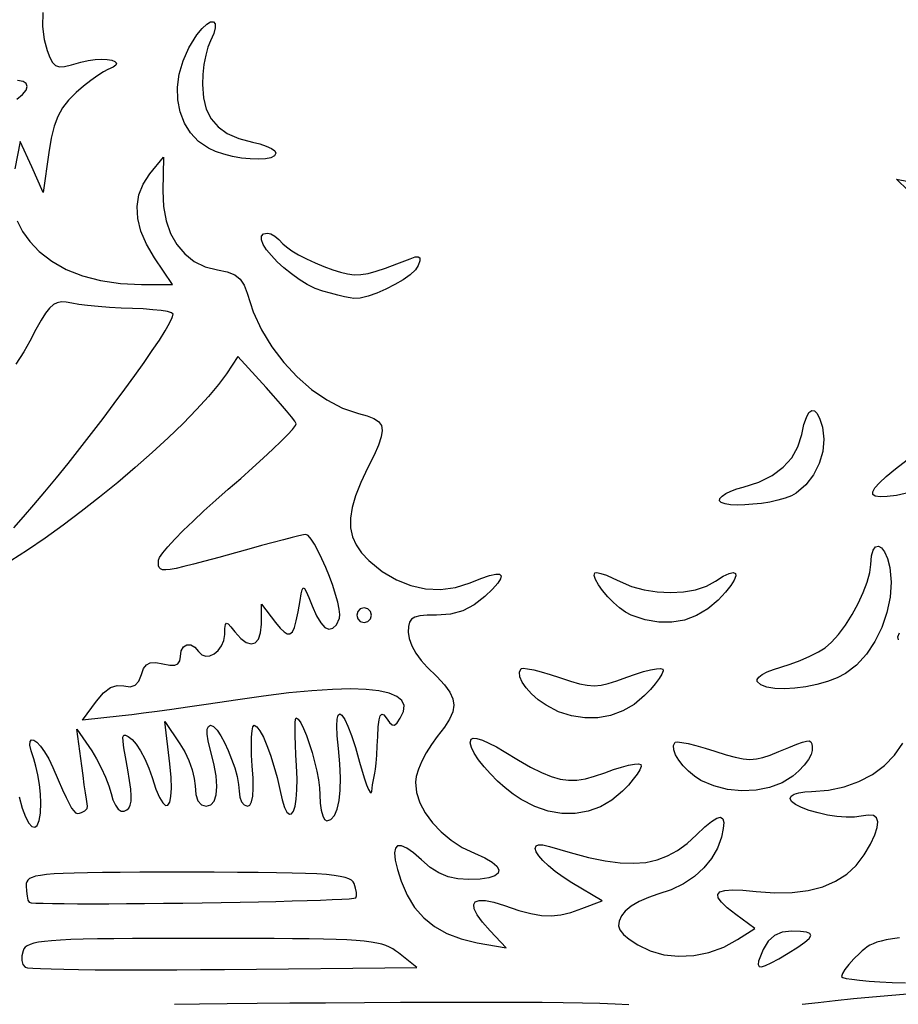
# Model space of a CAD drawing. Units: millimetres. Extents: x -96 to 96, y -113 to 82.
# Drawn here: x 53 to 76, y -72 to -46 of the extents above; entities that cross this region are included whole.
import ezdxf

# ---------------------------------------------------------------- set-up
doc = ezdxf.new("R2010")
doc.units = ezdxf.units.MM
doc.layers.add('По умолчанию', color=7, linetype='Continuous', lineweight=30)

msp = doc.modelspace()

# ---------------------------------------------------------------- linework, layer by layer
at = {"layer": 'По умолчанию', "color": 18, "lineweight": 30, "true_color": 0x000000}
for points in [[(53.747, -45.969), (53.742, -46.333), (53.779, -46.669), (53.858, -46.959), (53.858, -46.959), (53.931, -47.137), (54, -47.263), (54.078, -47.341), (54.177, -47.375), (54.31, -47.37), (54.49, -47.33), (54.729, -47.26), (54.729, -47.26), (54.917, -47.213), (55.099, -47.186), (55.267, -47.177), (55.413, -47.185), (55.531, -47.206), (55.613, -47.239), (55.652, -47.282), (55.639, -47.333), (55.567, -47.39), (55.429, -47.451), (55.429, -47.451), (55.318, -47.506), (55.166, -47.603), (54.988, -47.731), (54.797, -47.882), (54.606, -48.045), (54.606, -48.045), (54.41, -48.239), (54.254, -48.439), (54.131, -48.66), (54.036, -48.916), (53.961, -49.221), (53.9, -49.589), (53.9, -49.589), (53.756, -50.631), (53.756, -50.631), (53.458, -49.968), (53.458, -49.968), (53.159, -49.305), (53.159, -49.305), (53.026, -50.015)], [(53.078, -48.218), (53.224, -48.092), (53.313, -47.98), (53.345, -47.885), (53.318, -47.809), (53.235, -47.756), (53.093, -47.728)], [(53.085, -51.363), (53.221, -51.637), (53.409, -51.897), (53.65, -52.149), (53.65, -52.149), (53.976, -52.407), (54.352, -52.619), (54.775, -52.786), (55.242, -52.907), (55.752, -52.98), (56.302, -53.005), (56.302, -53.005), (57.103, -53.006), (57.103, -53.006), (56.634, -52.315), (56.634, -52.315), (56.427, -51.966), (56.282, -51.628), (56.202, -51.302), (56.185, -50.989), (56.231, -50.69), (56.342, -50.408), (56.516, -50.144), (56.516, -50.144), (56.868, -49.71), (56.868, -49.71), (56.849, -50.584), (56.849, -50.584), (56.866, -50.988), (56.934, -51.357), (57.05, -51.687), (57.211, -51.975), (57.416, -52.217), (57.661, -52.408), (57.943, -52.546), (58.261, -52.626), (58.261, -52.626), (58.518, -52.679), (58.712, -52.757), (58.854, -52.869), (58.956, -53.023), (59.029, -53.229), (59.029, -53.229), (59.189, -53.71), (59.406, -54.175), (59.673, -54.616), (59.982, -55.026), (60.326, -55.398), (60.698, -55.722), (61.092, -55.993), (61.5, -56.201), (61.914, -56.34), (61.914, -56.34), (62.139, -56.402), (62.311, -56.469), (62.431, -56.55), (62.503, -56.651), (62.525, -56.781), (62.5, -56.948), (62.43, -57.159), (62.315, -57.421), (62.157, -57.743), (62.157, -57.743), (61.974, -58.127), (61.837, -58.469), (61.747, -58.776), (61.703, -59.051), (61.705, -59.3), (61.754, -59.529), (61.849, -59.742), (61.99, -59.944), (62.179, -60.141), (62.179, -60.141), (62.528, -60.424), (62.892, -60.641), (63.267, -60.793), (63.649, -60.877), (64.035, -60.893), (64.42, -60.84), (64.801, -60.717), (64.801, -60.717), (65.079, -60.607), (65.299, -60.534), (65.46, -60.499), (65.561, -60.501), (65.604, -60.54), (65.587, -60.617), (65.512, -60.731), (65.377, -60.882), (65.183, -61.071), (65.183, -61.071), (64.903, -61.292), (64.611, -61.443), (64.291, -61.529), (63.927, -61.556), (63.927, -61.556), (63.685, -61.56), (63.502, -61.576), (63.37, -61.608), (63.282, -61.662), (63.228, -61.742), (63.202, -61.852), (63.195, -61.998), (63.195, -61.998), (63.22, -62.161), (63.29, -62.348), (63.397, -62.543), (63.532, -62.733), (63.687, -62.9), (63.687, -62.9), (63.941, -63.146), (64.136, -63.359), (64.273, -63.547), (64.353, -63.72), (64.377, -63.888), (64.348, -64.061), (64.266, -64.246), (64.133, -64.455), (63.951, -64.697), (63.951, -64.697), (63.801, -64.902), (63.666, -65.119), (63.551, -65.336), (63.462, -65.543), (63.405, -65.726), (63.385, -65.875), (63.385, -65.875), (63.415, -66.14), (63.501, -66.408), (63.639, -66.671), (63.822, -66.925), (64.047, -67.162), (64.307, -67.376), (64.597, -67.562), (64.912, -67.712), (64.912, -67.712), (65.177, -67.83), (65.371, -67.944), (65.493, -68.05), (65.545, -68.146), (65.526, -68.23), (65.438, -68.299), (65.281, -68.351), (65.055, -68.384), (64.762, -68.396), (64.762, -68.396), (64.482, -68.378), (64.228, -68.321), (63.991, -68.222), (63.764, -68.079), (63.54, -67.887), (63.54, -67.887), (63.331, -67.702), (63.159, -67.579), (63.023, -67.519), (62.925, -67.52), (62.865, -67.583), (62.843, -67.706), (62.86, -67.889), (62.917, -68.132), (63.013, -68.434), (63.013, -68.434), (63.17, -68.801), (63.364, -69.119), (63.599, -69.388), (63.876, -69.612), (64.197, -69.792), (64.566, -69.93), (64.985, -70.028), (64.985, -70.028), (65.731, -70.161), (65.731, -70.161), (65.318, -69.718), (65.318, -69.718), (65.121, -69.492), (64.984, -69.304), (64.908, -69.153), (64.891, -69.04), (64.933, -68.966), (65.035, -68.932), (65.195, -68.937), (65.413, -68.983), (65.689, -69.069), (65.689, -69.069), (66.056, -69.191), (66.37, -69.275), (66.646, -69.322), (66.899, -69.331), (67.147, -69.305), (67.403, -69.243), (67.686, -69.146), (67.686, -69.146), (68.211, -68.946), (68.211, -68.946), (67.434, -68.483), (67.434, -68.483), (67.202, -68.335), (66.997, -68.186), (66.823, -68.042), (66.682, -67.905), (66.577, -67.781), (66.511, -67.673), (66.486, -67.587), (66.504, -67.525), (66.569, -67.494), (66.683, -67.496), (66.85, -67.537), (66.85, -67.537), (67.383, -67.698), (67.862, -67.822), (68.292, -67.91), (68.679, -67.961), (69.029, -67.974), (69.346, -67.949), (69.638, -67.885), (69.909, -67.783), (70.164, -67.641), (70.41, -67.46), (70.652, -67.238), (70.652, -67.238), (70.867, -67.033), (71.042, -66.889), (71.177, -66.805), (71.274, -66.782), (71.334, -66.82), (71.358, -66.918), (71.346, -67.078), (71.3, -67.298), (71.3, -67.298), (71.199, -67.582), (71.046, -67.848), (70.844, -68.094), (70.6, -68.313), (70.318, -68.503), (70.002, -68.659), (69.657, -68.775), (69.657, -68.775), (69.409, -68.858), (69.175, -68.964), (68.969, -69.086), (68.809, -69.213), (68.711, -69.335), (68.711, -69.335), (68.652, -69.471), (68.637, -69.588), (68.672, -69.698), (68.763, -69.811), (68.916, -69.935), (69.135, -70.083), (69.135, -70.083), (69.454, -70.241), (69.81, -70.338), (70.19, -70.377), (70.583, -70.356), (70.977, -70.277), (71.359, -70.14), (71.718, -69.946)], [(76.732, -51.162), (75.83, -50.282), (75.83, -50.282), (76.495, -50.409)], [(52.997, -59.297), (53.247, -59.016), (53.516, -58.704), (53.801, -58.366), (54.096, -58.007), (54.398, -57.633), (54.702, -57.248), (55.006, -56.859), (55.305, -56.47), (55.594, -56.086), (55.87, -55.714), (56.129, -55.358), (56.366, -55.024), (56.578, -54.716), (56.761, -54.442), (56.91, -54.204), (57.021, -54.01), (57.091, -53.864), (57.115, -53.771), (57.115, -53.771), (57.077, -53.739), (56.971, -53.709), (56.807, -53.681), (56.595, -53.658), (56.345, -53.64), (56.067, -53.63), (56.067, -53.63), (55.771, -53.619), (55.468, -53.602), (55.175, -53.579), (54.905, -53.552), (54.675, -53.523), (54.5, -53.492), (54.5, -53.492), (54.354, -53.465), (54.23, -53.458), (54.121, -53.477), (54.021, -53.528), (53.923, -53.617), (53.82, -53.75), (53.704, -53.933), (53.57, -54.173), (53.411, -54.475), (53.411, -54.475), (53.252, -54.752), (53.047, -55.065)], [(53.695, -66.413), (53.685, -66.183), (53.659, -65.934), (53.619, -65.687), (53.568, -65.46), (53.51, -65.273), (53.51, -65.273), (53.441, -65.066), (53.413, -64.916), (53.419, -64.821), (53.455, -64.779), (53.515, -64.787), (53.595, -64.843), (53.689, -64.944), (53.793, -65.089), (53.9, -65.274), (54.006, -65.499), (54.006, -65.499), (54.142, -65.815), (54.255, -66.072), (54.348, -66.276), (54.426, -66.431), (54.49, -66.545), (54.546, -66.621), (54.596, -66.665), (54.644, -66.684), (54.693, -66.681), (54.747, -66.664), (54.747, -66.664), (54.836, -66.614), (54.892, -66.554), (54.905, -66.496), (54.905, -66.496), (54.894, -66.437), (54.875, -66.318), (54.85, -66.15), (54.82, -65.943), (54.787, -65.706), (54.753, -65.451), (54.753, -65.451), (54.626, -64.501), (54.626, -64.501), (55.01, -65.067), (55.01, -65.067), (55.137, -65.273), (55.259, -65.505), (55.368, -65.744), (55.455, -65.972), (55.512, -66.17), (55.512, -66.17), (55.56, -66.335), (55.624, -66.471), (55.697, -66.57), (55.774, -66.625), (55.85, -66.628), (55.85, -66.628), (55.92, -66.594), (55.973, -66.544), (56.01, -66.471), (56.029, -66.369), (56.033, -66.233), (56.02, -66.057), (55.991, -65.834), (55.946, -65.558), (55.885, -65.223), (55.885, -65.223), (55.844, -64.991), (55.821, -64.823), (55.819, -64.715), (55.839, -64.661), (55.883, -64.656), (55.954, -64.695), (56.054, -64.773), (56.054, -64.773), (56.159, -64.889), (56.273, -65.062), (56.386, -65.276), (56.489, -65.513), (56.574, -65.759), (56.574, -65.759), (56.672, -66.054), (56.764, -66.272), (56.848, -66.414), (56.922, -66.48), (56.984, -66.474), (57.03, -66.396), (57.061, -66.249), (57.073, -66.033), (57.064, -65.751), (57.032, -65.404), (57.032, -65.404), (56.904, -64.311), (56.904, -64.311), (57.293, -64.881), (57.293, -64.881), (57.416, -65.087), (57.523, -65.318), (57.608, -65.555), (57.663, -65.78), (57.684, -65.974), (57.684, -65.974), (57.703, -66.197), (57.758, -66.361), (57.848, -66.462), (57.97, -66.496), (57.97, -66.496), (58.093, -66.462), (58.181, -66.363), (58.233, -66.203), (58.249, -65.985), (58.228, -65.713), (58.172, -65.391), (58.078, -65.022), (58.078, -65.022), (58.024, -64.806), (57.998, -64.634), (58, -64.509), (58.03, -64.432), (58.088, -64.406), (58.088, -64.406), (58.164, -64.439), (58.252, -64.532), (58.348, -64.674), (58.446, -64.853), (58.542, -65.06), (58.631, -65.282), (58.709, -65.509), (58.77, -65.73), (58.81, -65.934), (58.825, -66.11), (58.825, -66.11), (58.842, -66.26), (58.888, -66.383), (58.956, -66.466), (59.038, -66.496), (59.038, -66.496), (59.101, -66.467), (59.148, -66.38), (59.177, -66.235), (59.19, -66.032), (59.186, -65.771), (59.165, -65.451), (59.165, -65.451), (59.147, -65.174), (59.14, -64.925), (59.144, -64.713), (59.158, -64.549), (59.181, -64.444), (59.214, -64.406), (59.214, -64.406), (59.283, -64.443), (59.364, -64.549), (59.452, -64.713), (59.544, -64.925), (59.636, -65.177), (59.724, -65.458), (59.804, -65.758), (59.873, -66.069), (59.873, -66.069), (59.935, -66.336), (59.999, -66.529), (60.062, -66.652), (60.123, -66.707), (60.18, -66.698), (60.23, -66.627), (60.272, -66.498), (60.303, -66.312), (60.321, -66.074), (60.324, -65.786), (60.311, -65.451), (60.311, -65.451), (60.294, -65.169), (60.283, -64.909), (60.276, -64.68), (60.274, -64.488), (60.277, -64.342), (60.285, -64.249), (60.298, -64.216), (60.298, -64.216), (60.354, -64.249), (60.418, -64.342), (60.49, -64.484), (60.564, -64.665), (60.638, -64.877), (60.71, -65.107), (60.776, -65.348), (60.832, -65.588), (60.876, -65.817), (60.905, -66.026), (60.915, -66.205), (60.915, -66.205), (60.924, -66.416), (60.949, -66.601), (60.988, -66.746), (61.036, -66.842), (61.092, -66.876), (61.092, -66.876), (61.2, -66.841), (61.289, -66.739), (61.36, -66.574), (61.41, -66.353), (61.439, -66.08), (61.446, -65.761), (61.431, -65.4), (61.393, -65.003), (61.393, -65.003), (61.36, -64.675), (61.348, -64.423), (61.357, -64.245), (61.384, -64.14), (61.427, -64.107), (61.485, -64.144), (61.557, -64.252), (61.639, -64.428), (61.732, -64.672), (61.833, -64.982), (61.94, -65.358), (61.94, -65.358), (62.005, -65.589), (62.066, -65.786), (62.122, -65.946), (62.171, -66.064), (62.211, -66.135), (62.239, -66.154), (62.254, -66.116), (62.254, -66.116), (62.278, -65.946), (62.306, -65.776), (62.333, -65.641), (62.333, -65.641), (62.348, -65.542), (62.365, -65.382), (62.382, -65.176), (62.397, -64.94), (62.409, -64.691), (62.409, -64.691), (62.424, -64.442), (62.445, -64.266), (62.475, -64.159), (62.514, -64.117), (62.564, -64.137), (62.628, -64.216), (62.628, -64.216), (62.714, -64.336), (62.782, -64.396), (62.845, -64.398), (62.911, -64.339), (62.994, -64.222), (62.994, -64.222), (63.078, -64.047), (63.09, -63.895), (63.032, -63.766), (62.903, -63.659), (62.705, -63.576), (62.439, -63.516), (62.106, -63.479), (61.705, -63.466), (61.239, -63.476), (60.707, -63.51), (60.112, -63.567), (59.452, -63.648), (58.73, -63.753), (58.73, -63.753), (58.327, -63.814), (57.911, -63.876), (57.493, -63.937), (57.086, -63.994), (56.701, -64.047), (56.35, -64.094), (56.046, -64.133), (55.801, -64.161), (55.801, -64.161), (54.772, -64.276), (54.772, -64.276), (55.136, -63.779), (55.136, -63.779), (55.317, -63.568), (55.495, -63.432), (55.672, -63.372), (55.846, -63.386), (55.846, -63.386), (56.007, -63.41), (56.134, -63.371), (56.228, -63.267), (56.295, -63.095), (56.295, -63.095), (56.35, -62.939), (56.424, -62.838), (56.527, -62.786), (56.666, -62.779), (56.852, -62.813), (56.852, -62.813), (57.028, -62.848), (57.157, -62.848), (57.242, -62.812), (57.29, -62.737), (57.305, -62.622), (57.305, -62.622), (57.327, -62.476), (57.387, -62.377), (57.473, -62.326), (57.574, -62.327), (57.678, -62.384), (57.775, -62.498), (57.775, -62.498), (57.858, -62.584), (57.959, -62.619), (58.07, -62.607), (58.181, -62.555), (58.284, -62.468), (58.369, -62.352), (58.428, -62.214), (58.451, -62.058), (58.451, -62.058), (58.456, -61.9), (58.468, -61.802), (58.494, -61.763), (58.539, -61.781), (58.609, -61.855), (58.709, -61.984), (58.709, -61.984), (58.865, -62.159), (59.008, -62.264), (59.136, -62.302), (59.243, -62.272), (59.325, -62.177), (59.379, -62.017), (59.399, -61.794), (59.399, -61.794), (59.403, -61.271), (59.403, -61.271), (59.767, -61.745), (59.767, -61.745), (59.886, -61.891), (59.986, -61.991), (60.07, -62.043), (60.14, -62.043), (60.201, -61.989), (60.254, -61.878), (60.303, -61.707), (60.35, -61.474), (60.4, -61.176), (60.4, -61.176), (60.428, -61.007), (60.453, -60.898), (60.48, -60.85), (60.515, -60.866), (60.562, -60.947), (60.626, -61.098), (60.713, -61.319), (60.713, -61.319), (60.824, -61.572), (60.935, -61.757), (61.044, -61.874), (61.148, -61.921), (61.247, -61.897), (61.339, -61.803), (61.422, -61.637), (61.422, -61.637), (61.432, -61.544), (61.416, -61.403), (61.377, -61.225), (61.318, -61.019), (61.244, -60.794), (61.158, -60.56), (61.064, -60.327), (60.966, -60.103), (60.868, -59.899), (60.773, -59.724), (60.686, -59.588), (60.611, -59.499), (60.55, -59.468), (60.55, -59.468), (60.493, -59.479), (60.372, -59.507), (60.196, -59.551), (59.97, -59.609), (59.704, -59.679), (59.403, -59.76), (59.077, -59.848), (58.731, -59.943), (58.731, -59.943), (58.303, -60.062), (57.941, -60.161), (57.64, -60.241), (57.394, -60.303), (57.196, -60.348), (57.043, -60.376), (56.928, -60.387), (56.846, -60.382), (56.791, -60.362), (56.758, -60.328), (56.742, -60.278), (56.736, -60.215), (56.735, -60.139), (56.735, -60.139), (56.764, -60.064), (56.849, -59.945), (56.983, -59.786), (57.162, -59.593), (57.38, -59.371), (57.633, -59.126), (57.915, -58.862), (58.221, -58.586), (58.545, -58.302), (58.545, -58.302), (58.868, -58.02), (59.172, -57.751), (59.45, -57.498), (59.697, -57.266), (59.909, -57.062), (60.081, -56.889), (60.207, -56.752), (60.283, -56.656), (60.302, -56.607), (60.302, -56.607), (60.262, -56.542), (60.176, -56.429), (60.051, -56.276), (59.895, -56.093), (59.716, -55.888), (59.521, -55.67), (59.521, -55.67), (58.792, -54.869), (58.792, -54.869), (58.495, -55.315), (58.495, -55.315), (58.29, -55.595), (58.032, -55.906), (57.725, -56.243), (57.376, -56.6), (56.992, -56.972), (56.577, -57.354), (56.139, -57.741), (55.683, -58.128), (55.215, -58.509), (54.742, -58.879), (54.27, -59.234), (53.804, -59.568), (53.351, -59.876), (52.917, -60.152)], [(76.274, -58.356), (75.824, -58.459), (75.824, -58.459), (75.585, -58.491), (75.403, -58.5), (75.28, -58.483), (75.217, -58.44), (75.213, -58.368), (75.27, -58.267), (75.387, -58.135), (75.565, -57.97), (75.805, -57.771), (76.106, -57.537)], [(62.245, -61.556), (62.219, -61.46), (62.151, -61.392), (62.055, -61.366), (62.055, -61.366), (61.959, -61.392), (61.891, -61.46), (61.865, -61.556), (61.865, -61.556), (61.891, -61.652), (61.959, -61.72), (62.055, -61.746), (62.055, -61.746), (62.151, -61.72), (62.219, -61.652), (62.245, -61.556)], [(75.883, -62.197), (75.861, -62.115), (75.907, -62.018)], [(71.718, -69.946), (72.165, -69.656), (72.165, -69.656), (71.67, -69.295), (71.67, -69.295), (71.451, -69.125), (71.3, -68.982), (71.218, -68.866), (71.205, -68.777), (71.261, -68.713), (71.388, -68.674), (71.585, -68.66), (71.854, -68.67), (72.194, -68.703), (72.194, -68.703), (72.682, -68.739), (73.133, -68.731), (73.547, -68.677), (73.92, -68.58), (74.253, -68.439), (74.543, -68.255), (74.789, -68.028), (74.989, -67.759), (74.989, -67.759), (75.152, -67.475), (75.265, -67.237), (75.33, -67.045), (75.345, -66.898), (75.312, -66.796), (75.229, -66.739), (75.097, -66.725), (74.916, -66.755), (74.916, -66.755), (74.738, -66.781), (74.525, -66.782), (74.289, -66.763), (74.043, -66.725), (73.8, -66.672), (73.573, -66.608), (73.374, -66.535), (73.216, -66.457), (73.112, -66.377), (73.075, -66.297), (73.075, -66.297), (73.103, -66.24), (73.183, -66.19), (73.304, -66.151), (73.457, -66.125), (73.633, -66.116), (73.633, -66.116), (74.066, -66.086), (74.476, -66), (74.858, -65.862), (75.207, -65.676), (75.515, -65.445), (75.778, -65.176), (75.99, -64.871)], [(53.132, -66.259), (53.214, -66.55), (53.299, -66.774), (53.384, -66.932), (53.465, -67.021), (53.538, -67.042), (53.602, -66.992), (53.651, -66.871), (53.683, -66.679), (53.695, -66.413)], [(61.839, -68.865), (61.858, -68.814), (61.857, -68.728), (61.837, -68.619), (61.799, -68.499), (61.799, -68.499), (61.772, -68.452), (61.728, -68.409), (61.661, -68.372), (61.567, -68.339), (61.441, -68.311), (61.281, -68.287), (61.08, -68.267), (60.834, -68.25), (60.54, -68.237), (60.193, -68.226), (59.787, -68.218), (59.32, -68.212), (58.786, -68.209), (58.181, -68.207), (57.501, -68.206), (57.501, -68.206), (56.844, -68.206), (56.26, -68.207), (55.744, -68.21), (55.291, -68.213), (54.899, -68.219), (54.561, -68.226), (54.275, -68.237), (54.036, -68.25), (53.84, -68.266), (53.683, -68.286), (53.56, -68.31), (53.468, -68.338), (53.402, -68.371), (53.357, -68.408), (53.331, -68.451), (53.318, -68.5), (53.315, -68.554), (53.315, -68.554), (53.321, -68.696), (53.338, -68.824), (53.363, -68.924), (53.394, -68.982), (53.394, -68.982), (53.443, -68.993), (53.565, -69.001), (53.753, -69.008), (54, -69.014), (54.3, -69.017), (54.647, -69.019), (55.035, -69.019), (55.457, -69.018), (55.907, -69.016), (56.38, -69.012), (56.868, -69.007), (57.365, -69.001), (57.865, -68.995), (58.363, -68.987), (58.851, -68.978), (59.323, -68.969), (59.774, -68.959), (60.196, -68.948), (60.584, -68.937), (60.931, -68.925), (61.232, -68.914), (61.479, -68.902), (61.667, -68.89), (61.789, -68.877), (61.839, -68.865)], [(73.027, -70.298), (73.276, -70.142), (73.456, -70.015), (73.567, -69.915), (73.612, -69.84), (73.589, -69.786), (73.499, -69.751), (73.344, -69.733), (73.122, -69.728), (73.122, -69.728), (72.872, -69.755), (72.671, -69.839), (72.51, -69.987), (72.38, -70.203), (72.38, -70.203), (72.306, -70.372), (72.262, -70.502), (72.251, -70.59), (72.276, -70.639), (72.339, -70.649), (72.442, -70.619), (72.59, -70.55), (72.784, -70.443), (73.027, -70.298)], [(62.945, -70.29), (62.872, -70.235), (62.796, -70.185), (62.713, -70.141), (62.621, -70.102), (62.513, -70.068), (62.387, -70.038), (62.238, -70.013), (62.062, -69.991), (61.855, -69.972), (61.612, -69.957), (61.331, -69.945), (61.005, -69.936), (60.633, -69.928), (60.209, -69.923), (59.728, -69.92), (59.189, -69.917), (58.585, -69.916), (57.913, -69.916), (57.913, -69.916), (57.229, -69.916), (56.616, -69.918), (56.07, -69.92), (55.586, -69.924), (55.162, -69.93), (54.792, -69.938), (54.474, -69.948), (54.203, -69.961), (53.975, -69.976), (53.786, -69.995), (53.632, -70.017), (53.51, -70.042), (53.416, -70.072), (53.345, -70.105), (53.293, -70.143), (53.258, -70.186), (53.234, -70.233), (53.234, -70.233), (53.201, -70.365), (53.2, -70.49), (53.23, -70.593), (53.29, -70.661), (53.29, -70.661), (53.351, -70.674), (53.486, -70.686), (53.69, -70.697), (53.959, -70.706), (54.286, -70.714), (54.668, -70.72), (55.099, -70.725), (55.574, -70.728), (56.089, -70.73), (56.638, -70.729), (57.217, -70.727), (57.821, -70.723), (58.444, -70.717), (58.444, -70.717), (63.42, -70.664), (63.42, -70.664), (62.945, -70.29)]]:
    msp.add_lwpolyline(points, dxfattribs=at)
at = {"layer": 'По умолчанию', "color": 18, "lineweight": 30, "true_color": 0x000000, "extrusion": (0, 0, -1)}
for points in [[(-58.033, -49.485), (-57.776, -49.309), (-57.567, -49.089), (-57.408, -48.832), (-57.299, -48.545), (-57.24, -48.235), (-57.233, -47.907), (-57.277, -47.568), (-57.374, -47.226), (-57.524, -46.885), (-57.728, -46.554), (-57.728, -46.554), (-57.865, -46.384), (-57.986, -46.273), (-58.087, -46.218), (-58.161, -46.218), (-58.203, -46.269), (-58.207, -46.369), (-58.168, -46.516), (-58.08, -46.707), (-58.08, -46.707), (-58.016, -46.866), (-57.959, -47.077), (-57.915, -47.322), (-57.885, -47.58), (-57.875, -47.834), (-57.875, -47.834), (-57.899, -48.178), (-57.973, -48.474), (-58.099, -48.724), (-58.28, -48.931), (-58.517, -49.099), (-58.813, -49.228), (-59.17, -49.323), (-59.17, -49.323), (-59.361, -49.369), (-59.527, -49.426), (-59.658, -49.488), (-59.744, -49.551), (-59.775, -49.61), (-59.775, -49.61), (-59.741, -49.678), (-59.647, -49.727), (-59.504, -49.756), (-59.322, -49.767), (-59.113, -49.76), (-58.887, -49.736), (-58.655, -49.696), (-58.428, -49.64), (-58.217, -49.57), (-58.033, -49.485)], [(-60.99, -53.181), (-60.79, -53.107), (-60.584, -53.004), (-60.377, -52.877), (-60.175, -52.733), (-59.984, -52.577), (-59.81, -52.417), (-59.659, -52.258), (-59.536, -52.106), (-59.448, -51.968), (-59.401, -51.849), (-59.4, -51.757), (-59.452, -51.697), (-59.562, -51.676), (-59.562, -51.676), (-59.644, -51.698), (-59.746, -51.757), (-59.855, -51.844), (-59.957, -51.951), (-59.957, -51.951), (-60.047, -52.035), (-60.185, -52.133), (-60.362, -52.238), (-60.566, -52.346), (-60.787, -52.449), (-61.015, -52.543), (-61.015, -52.543), (-61.244, -52.628), (-61.444, -52.691), (-61.625, -52.733), (-61.798, -52.753), (-61.972, -52.748), (-62.16, -52.72), (-62.37, -52.665), (-62.614, -52.584), (-62.902, -52.476), (-63.245, -52.339), (-63.245, -52.339), (-63.375, -52.294), (-63.458, -52.287), (-63.498, -52.32), (-63.497, -52.396), (-63.459, -52.517), (-63.459, -52.517), (-63.385, -52.629), (-63.249, -52.753), (-63.068, -52.882), (-62.854, -53.01), (-62.622, -53.129), (-62.386, -53.231), (-62.16, -53.31), (-61.958, -53.359), (-61.794, -53.369), (-61.794, -53.369), (-61.696, -53.355), (-61.554, -53.326), (-61.379, -53.285), (-61.187, -53.235), (-60.99, -53.181)], [(-71.257, -58.537), (-71.315, -58.477), (-71.415, -58.413), (-71.545, -58.35), (-71.696, -58.291), (-71.858, -58.244), (-71.858, -58.244), (-72.264, -58.114), (-72.61, -57.944), (-72.896, -57.734), (-73.119, -57.487), (-73.28, -57.203), (-73.376, -56.883), (-73.376, -56.883), (-73.433, -56.63), (-73.496, -56.442), (-73.564, -56.319), (-73.635, -56.262), (-73.706, -56.27), (-73.777, -56.345), (-73.846, -56.488), (-73.91, -56.698), (-73.91, -56.698), (-73.95, -57.008), (-73.922, -57.324), (-73.832, -57.634), (-73.684, -57.926), (-73.483, -58.186), (-73.235, -58.402), (-73.235, -58.402), (-73.11, -58.471), (-72.949, -58.533), (-72.76, -58.586), (-72.553, -58.631), (-72.335, -58.666), (-72.115, -58.691), (-71.903, -58.705), (-71.706, -58.709), (-71.533, -58.7), (-71.394, -58.679), (-71.295, -58.646), (-71.247, -58.599), (-71.257, -58.537)], [(-72.225, -63.275), (-72.221, -63.22), (-72.267, -63.157), (-72.357, -63.09), (-72.485, -63.022), (-72.645, -62.958), (-72.832, -62.9), (-72.832, -62.9), (-73.08, -62.823), (-73.338, -62.727), (-73.587, -62.619), (-73.808, -62.508), (-73.98, -62.403), (-73.98, -62.403), (-74.151, -62.256), (-74.329, -62.054), (-74.507, -61.812), (-74.678, -61.542), (-74.834, -61.258), (-74.968, -60.973), (-75.072, -60.7), (-75.141, -60.453), (-75.165, -60.245), (-75.165, -60.245), (-75.181, -60.026), (-75.223, -59.875), (-75.285, -59.79), (-75.36, -59.77), (-75.441, -59.815), (-75.522, -59.923), (-75.595, -60.093), (-75.653, -60.324), (-75.653, -60.324), (-75.689, -60.702), (-75.663, -61.095), (-75.581, -61.492), (-75.448, -61.878), (-75.269, -62.242), (-75.05, -62.57), (-74.796, -62.85), (-74.512, -63.068), (-74.512, -63.068), (-74.295, -63.181), (-74.044, -63.276), (-73.769, -63.352), (-73.484, -63.409), (-73.2, -63.445), (-72.93, -63.459), (-72.685, -63.45), (-72.478, -63.417), (-72.321, -63.359), (-72.225, -63.275)], [(-68.963, -61.558), (-68.82, -61.482), (-68.666, -61.37), (-68.51, -61.233), (-68.36, -61.08), (-68.226, -60.923), (-68.117, -60.772), (-68.041, -60.638), (-68.008, -60.531), (-68.027, -60.461), (-68.027, -60.461), (-68.079, -60.453), (-68.182, -60.476), (-68.323, -60.525), (-68.492, -60.597), (-68.678, -60.687), (-68.678, -60.687), (-68.975, -60.813), (-69.3, -60.903), (-69.64, -60.957), (-69.983, -60.974), (-70.317, -60.955), (-70.63, -60.9), (-70.91, -60.809), (-71.145, -60.682), (-71.145, -60.682), (-71.345, -60.553), (-71.498, -60.479), (-71.604, -60.455), (-71.662, -60.478), (-71.671, -60.544), (-71.631, -60.65), (-71.542, -60.792), (-71.403, -60.965), (-71.213, -61.168), (-71.213, -61.168), (-70.944, -61.397), (-70.654, -61.569), (-70.346, -61.684), (-70.021, -61.74), (-69.681, -61.738), (-69.327, -61.677), (-68.963, -61.558)], [(-66.762, -63.885), (-66.561, -63.744), (-66.387, -63.592), (-66.246, -63.437), (-66.143, -63.286), (-66.083, -63.148), (-66.073, -63.03), (-66.117, -62.94), (-66.117, -62.94), (-66.172, -62.93), (-66.283, -62.942), (-66.443, -62.974), (-66.64, -63.024), (-66.866, -63.089), (-67.111, -63.168), (-67.111, -63.168), (-67.397, -63.263), (-67.631, -63.33), (-67.83, -63.37), (-68.01, -63.383), (-68.186, -63.368), (-68.374, -63.327), (-68.59, -63.258), (-68.85, -63.162), (-68.85, -63.162), (-69.074, -63.082), (-69.282, -63.017), (-69.466, -62.97), (-69.617, -62.942), (-69.727, -62.936), (-69.785, -62.952), (-69.785, -62.952), (-69.792, -63.001), (-69.759, -63.085), (-69.69, -63.198), (-69.589, -63.332), (-69.462, -63.48), (-69.313, -63.638), (-69.313, -63.638), (-69.044, -63.864), (-68.749, -64.035), (-68.433, -64.152), (-68.103, -64.212), (-67.765, -64.216), (-67.424, -64.164), (-67.088, -64.053), (-66.762, -63.885)], [(-66.123, -66.327), (-65.915, -66.187), (-65.708, -66.025), (-65.509, -65.848), (-65.324, -65.663), (-65.159, -65.476), (-65.018, -65.296), (-64.908, -65.127), (-64.835, -64.979), (-64.804, -64.856), (-64.822, -64.767), (-64.822, -64.767), (-64.876, -64.741), (-64.977, -64.75), (-65.117, -64.792), (-65.286, -64.863), (-65.478, -64.961), (-65.683, -65.083), (-65.683, -65.083), (-66.048, -65.307), (-66.365, -65.489), (-66.645, -65.63), (-66.895, -65.733), (-67.125, -65.798), (-67.344, -65.827), (-67.56, -65.824), (-67.782, -65.789), (-68.02, -65.724), (-68.281, -65.631), (-68.281, -65.631), (-68.504, -65.552), (-68.712, -65.487), (-68.897, -65.44), (-69.048, -65.412), (-69.157, -65.405), (-69.215, -65.422), (-69.215, -65.422), (-69.222, -65.471), (-69.189, -65.555), (-69.12, -65.668), (-69.019, -65.802), (-68.892, -65.95), (-68.743, -66.108), (-68.743, -66.108), (-68.469, -66.339), (-68.17, -66.512), (-67.851, -66.628), (-67.516, -66.686), (-67.171, -66.685), (-66.821, -66.625), (-66.47, -66.506), (-66.123, -66.327)], [(-70.77, -65.829), (-70.6, -65.721), (-70.444, -65.593), (-70.307, -65.452), (-70.195, -65.307), (-70.114, -65.166), (-70.068, -65.036), (-70.063, -64.926), (-70.104, -64.843), (-70.104, -64.843), (-70.159, -64.833), (-70.274, -64.846), (-70.438, -64.879), (-70.641, -64.929), (-70.875, -64.995), (-71.128, -65.074), (-71.128, -65.074), (-71.42, -65.166), (-71.659, -65.233), (-71.86, -65.273), (-72.037, -65.287), (-72.203, -65.275), (-72.374, -65.237), (-72.564, -65.174), (-72.787, -65.084), (-72.787, -65.084), (-73.045, -64.977), (-73.246, -64.896), (-73.396, -64.842), (-73.502, -64.813), (-73.573, -64.811), (-73.616, -64.835), (-73.637, -64.884), (-73.644, -64.958), (-73.645, -65.057), (-73.645, -65.057), (-73.619, -65.163), (-73.548, -65.293), (-73.439, -65.438), (-73.302, -65.584), (-73.144, -65.722), (-73.144, -65.722), (-72.867, -65.894), (-72.547, -66.015), (-72.196, -66.083), (-71.83, -66.1), (-71.461, -66.064), (-71.103, -65.973), (-70.77, -65.829)], [(-75.91, -69.905), (-75.723, -69.929), (-75.565, -69.955), (-75.432, -69.984), (-75.319, -70.016), (-75.224, -70.052), (-75.142, -70.092), (-75.07, -70.136), (-75.005, -70.185), (-74.942, -70.239), (-74.877, -70.299), (-74.877, -70.299), (-74.728, -70.447), (-74.599, -70.591), (-74.496, -70.721), (-74.429, -70.827), (-74.405, -70.899), (-74.405, -70.899), (-74.437, -70.925), (-74.529, -70.95), (-74.676, -70.974), (-74.874, -70.997), (-75.117, -71.018), (-75.399, -71.037), (-75.717, -71.054), (-76.064, -71.067)], [(-76.21, -71.347), (-75.707, -71.388), (-75.206, -71.433), (-74.716, -71.48), (-74.245, -71.529), (-73.801, -71.579), (-73.392, -71.629)], [(-68.908, -71.631), (-68.553, -71.615), (-68.154, -71.602), (-67.707, -71.591), (-67.21, -71.582), (-66.66, -71.576), (-66.053, -71.571), (-65.387, -71.569), (-64.658, -71.569), (-63.864, -71.571), (-63.001, -71.574), (-62.067, -71.58), (-61.057, -71.587), (-61.057, -71.587), (-60.138, -71.594), (-59.291, -71.601), (-58.513, -71.608), (-57.8, -71.614), (-57.151, -71.622)]]:
    msp.add_lwpolyline(points, dxfattribs=at)

doc.saveas('drawing.dxf')
